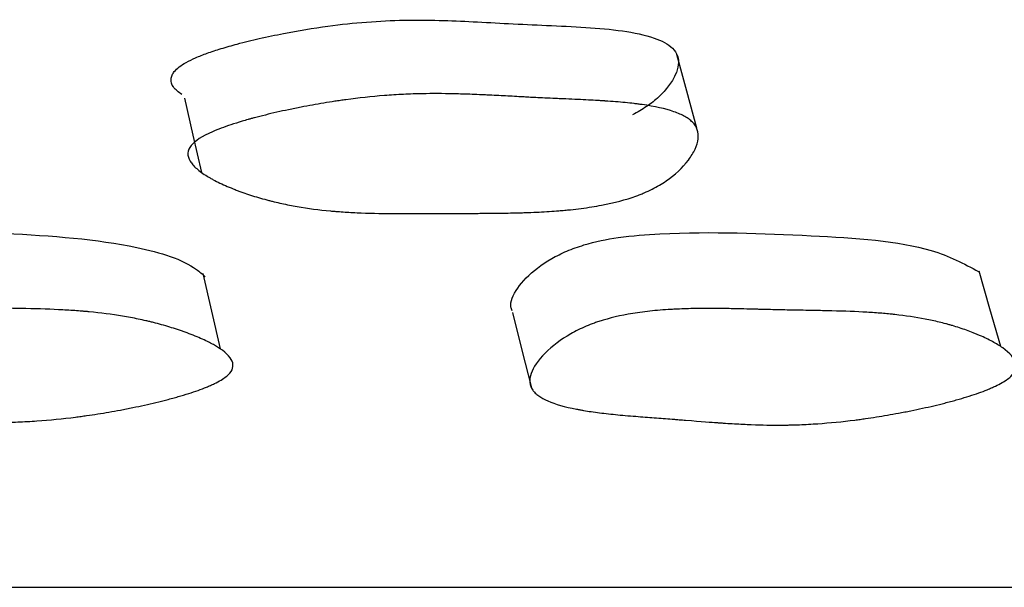
# Model space of a CAD drawing. Units: millimetres. Extents: x 10 to 1452, y 23 to 1042.
# Drawn here: x 736 to 740, y 249 to 251 of the extents above; entities that cross this region are included whole.
import ezdxf

# ---------------------------------------------------------------- set-up
doc = ezdxf.new("R2010")
doc.units = ezdxf.units.MM
doc.header["$LTSCALE"] = 5

msp = doc.modelspace()

# ---------------------------------------------------------------- linework, layer by layer
at = {"color": 7, "linetype": 'Continuous', "lineweight": 25, "flags": 128}
for points in [[(738.6653, 250.6727), (738.6307, 250.8014), (738.596, 250.9301)], [(736.8789, 250.7775), (736.9084, 250.6481), (736.9378, 250.5188)], [(739.7255, 249.9121), (739.6878, 250.0432), (739.6501, 250.1744)], [(737.0039, 249.9038), (736.9742, 250.035), (736.9445, 250.1661)], [(738.0228, 250.0307), (738.0557, 249.8994), (738.0887, 249.7681)]]:
    msp.add_lwpolyline(points, dxfattribs=at)
at = {"color": 7, "linetype": 'Continuous', "lineweight": 25}
for points, knots in [([(736.8432, 250.8702), (736.8484, 250.8756), (736.8592, 250.8869), (736.8854, 250.9031), (736.9185, 250.9191), (736.9596, 250.9351), (737.0083, 250.951), (737.0691, 250.9682), (737.1419, 250.986), (737.2477, 251.008), (737.4187, 251.0367), (737.6454, 251.0539), (737.8492, 251.0462), (738.0118, 251.0368), (738.1434, 251.0309), (738.2782, 251.025), (738.4075, 251.0136), (738.5152, 250.9921), (738.5783, 250.9598), (738.6007, 250.9251), (738.6031, 250.8933), (738.5923, 250.8578), (738.5688, 250.82), (738.5357, 250.7828), (738.4938, 250.7481), (738.4586, 250.7287), (738.4415, 250.7193)], [0, 0, 0, 0, 0.012766, 0.026691, 0.042441, 0.060487, 0.081144, 0.104625, 0.136387, 0.170901, 0.234284, 0.345572, 0.452821, 0.509577, 0.570231, 0.633302, 0.694887, 0.755085, 0.804447, 0.830717, 0.857716, 0.886375, 0.916272, 0.946699, 0.974229, 1, 1, 1, 1]), ([(736.8696, 250.7903), (736.8582, 250.7984), (736.8372, 250.8135), (736.8303, 250.8383), (736.8342, 250.8571), (736.8403, 250.866), (736.8432, 250.8702)], [0, 0, 0, 0, 0.390839, 0.72107, 0.866345, 1, 1, 1, 1]), ([(736.902, 250.6123), (736.9151, 250.6283), (736.94, 250.6444), (736.9951, 250.6686), (737.0165, 250.6767), (737.0531, 250.6888), (737.066, 250.6928), (737.0865, 250.6989), (737.0935, 250.7009), (737.1043, 250.7039), (737.108, 250.705), (737.1154, 250.707), (737.1198, 250.7082), (737.1476, 250.7156), (737.1735, 250.722), (737.2141, 250.7312), (737.228, 250.7342), (737.2492, 250.7387), (737.2564, 250.7402), (737.2708, 250.7431), (737.2789, 250.7447), (737.3122, 250.7512), (737.3385, 250.7559), (737.3775, 250.7624), (737.3905, 250.7645), (737.4097, 250.7674), (737.4161, 250.7683), (737.4289, 250.7702), (737.436, 250.7711), (737.4865, 250.778), (737.5313, 250.7829), (737.5982, 250.7881), (737.6204, 250.7895), (737.6537, 250.7911), (737.6648, 250.7916), (737.6814, 250.7922), (737.6869, 250.7923), (737.6952, 250.7925), (737.698, 250.7926), (737.7035, 250.7927), (737.707, 250.7928), (737.7418, 250.7935), (737.7784, 250.7933), (737.8389, 250.792), (737.86, 250.7914), (737.893, 250.7901), (737.9043, 250.7897), (737.9215, 250.7889), (737.9273, 250.7886), (737.939, 250.7881), (737.9455, 250.7878), (737.9724, 250.7864), (737.9936, 250.7853), (738.0247, 250.7837), (738.0349, 250.7831), (738.0502, 250.7823), (738.0552, 250.782), (738.0628, 250.7816), (738.0653, 250.7814), (738.0703, 250.7811), (738.0737, 250.7809), (738.0874, 250.7802), (738.1046, 250.7793), (738.138, 250.7777), (738.1503, 250.7772), (738.1707, 250.7763), (738.1779, 250.7759), (738.1927, 250.7753), (738.2011, 250.7749), (738.2382, 250.7733), (738.2646, 250.7721), (738.2989, 250.7703), (738.3096, 250.7697), (738.3242, 250.7689), (738.3289, 250.7686), (738.3356, 250.7682), (738.3378, 250.7681), (738.3409, 250.7679), (738.342, 250.7678), (738.3441, 250.7676), (738.3445, 250.7676), (738.3712, 250.7658), (738.3944, 250.764), (738.4266, 250.7608), (738.4369, 250.7597), (738.4516, 250.758), (738.4563, 250.7574), (738.4634, 250.7565), (738.4657, 250.7562), (738.4702, 250.7556), (738.4719, 250.7553), (738.5193, 250.7486), (738.5563, 250.7404), (738.6002, 250.7251), (738.6129, 250.7195), (738.6291, 250.7105), (738.6341, 250.7073), (738.6407, 250.7024), (738.6428, 250.7008), (738.6468, 250.6974), (738.6484, 250.6959), (738.6664, 250.6778), (738.6731, 250.6589), (738.6689, 250.6244), (738.6653, 250.6125), (738.6568, 250.594), (738.6534, 250.5877), (738.6456, 250.5749), (738.6414, 250.5688), (738.6154, 250.5343), (738.5896, 250.5101), (738.5437, 250.4787), (738.5272, 250.469), (738.5007, 250.4558), (738.4916, 250.4515), (738.4775, 250.4455), (738.4727, 250.4436), (738.463, 250.4398), (738.4575, 250.4377), (738.4181, 250.4235), (738.3782, 250.4129), (738.3111, 250.4002), (738.2875, 250.3964), (738.2503, 250.3916), (738.2376, 250.3901), (738.2181, 250.3881), (738.2115, 250.3874), (738.2015, 250.3865), (738.1982, 250.3862), (738.1915, 250.3856), (738.1874, 250.3853), (738.163, 250.3833), (738.1399, 250.3818), (738.1031, 250.38), (738.0905, 250.3795), (738.071, 250.3788), (738.0644, 250.3785), (738.0544, 250.3782), (738.051, 250.3781), (738.046, 250.378), (738.0443, 250.3779), (738.0408, 250.3779), (738.0385, 250.3778), (738.0196, 250.3773), (737.9985, 250.377), (737.962, 250.3766), (737.949, 250.3764), (737.9283, 250.3763), (737.9212, 250.3762), (737.9102, 250.3762), (737.9065, 250.3762), (737.9009, 250.3761), (737.899, 250.3761), (737.8952, 250.3761), (737.8925, 250.3761), (737.872, 250.376), (737.8508, 250.3759), (737.8048, 250.3757), (737.7806, 250.3755), (737.7259, 250.3752), (737.7014, 250.375), (737.6693, 250.375), (737.6593, 250.375), (737.6455, 250.375), (737.641, 250.375), (737.6347, 250.375), (737.6326, 250.375), (737.6285, 250.375), (737.6275, 250.375), (737.5778, 250.3753), (737.5347, 250.3762), (737.4755, 250.3786), (737.4567, 250.3795), (737.4299, 250.3812), (737.4212, 250.3818), (737.4085, 250.3828), (737.4044, 250.3832), (737.3982, 250.3837), (737.3961, 250.3839), (737.3921, 250.3842), (737.3906, 250.3843), (737.3479, 250.3883), (737.3093, 250.3933), (737.2537, 250.4029), (737.2356, 250.4065), (737.209, 250.4123), (737.2002, 250.4143), (737.1872, 250.4174), (737.1829, 250.4185), (737.1743, 250.4207), (737.1706, 250.4217), (737.1465, 250.4281), (737.1277, 250.4337), (737.1001, 250.4427), (737.0911, 250.4457), (737.0777, 250.4505), (737.0732, 250.4521), (737.0644, 250.4554), (737.0605, 250.4569), (737.0364, 250.4663), (737.0186, 250.4739), (736.9943, 250.4855), (736.9866, 250.4894), (736.9755, 250.4953), (736.972, 250.4973), (736.965, 250.5013), (736.962, 250.503), (736.9436, 250.5142), (736.9313, 250.5231), (736.9163, 250.5363), (736.9119, 250.5407), (736.9063, 250.5472), (736.9045, 250.5494), (736.9014, 250.5537), (736.9001, 250.5556), (736.8929, 250.5676), (736.8903, 250.577), (736.8914, 250.595), (736.8955, 250.6043), (736.902, 250.6123)], [0, 0, 0, 0, 0.03125, 0.03125, 0.046875, 0.046875, 0.054688, 0.054688, 0.058594, 0.058594, 0.060547, 0.060547, 0.0625, 0.0625, 0.078125, 0.078125, 0.085938, 0.085938, 0.089844, 0.089844, 0.09375, 0.09375, 0.109375, 0.109375, 0.117188, 0.117188, 0.121094, 0.121094, 0.125, 0.125, 0.15625, 0.15625, 0.171875, 0.171875, 0.179688, 0.179688, 0.183594, 0.183594, 0.185547, 0.185547, 0.1875, 0.1875, 0.21875, 0.21875, 0.234375, 0.234375, 0.242188, 0.242188, 0.246094, 0.246094, 0.25, 0.25, 0.265625, 0.265625, 0.273438, 0.273438, 0.277344, 0.277344, 0.279297, 0.279297, 0.28125, 0.28125, 0.296875, 0.296875, 0.304688, 0.304688, 0.308594, 0.308594, 0.3125, 0.3125, 0.328125, 0.328125, 0.335938, 0.335938, 0.339844, 0.339844, 0.341797, 0.341797, 0.342773, 0.342773, 0.34375, 0.34375, 0.359375, 0.359375, 0.367188, 0.367188, 0.371094, 0.371094, 0.373047, 0.373047, 0.375, 0.375, 0.40625, 0.40625, 0.421875, 0.421875, 0.429688, 0.429688, 0.433594, 0.433594, 0.4375, 0.4375, 0.46875, 0.46875, 0.484375, 0.484375, 0.492188, 0.492188, 0.5, 0.5, 0.53125, 0.53125, 0.546875, 0.546875, 0.554688, 0.554688, 0.558594, 0.558594, 0.5625, 0.5625, 0.59375, 0.59375, 0.609375, 0.609375, 0.617188, 0.617188, 0.621094, 0.621094, 0.623047, 0.623047, 0.625, 0.625, 0.640625, 0.640625, 0.648438, 0.648438, 0.652344, 0.652344, 0.654297, 0.654297, 0.655273, 0.655273, 0.65625, 0.65625, 0.671875, 0.671875, 0.679688, 0.679688, 0.683594, 0.683594, 0.685547, 0.685547, 0.686523, 0.686523, 0.6875, 0.6875, 0.703125, 0.703125, 0.71875, 0.71875, 0.734375, 0.734375, 0.742188, 0.742188, 0.746094, 0.746094, 0.748047, 0.748047, 0.75, 0.75, 0.78125, 0.78125, 0.796875, 0.796875, 0.804688, 0.804688, 0.808594, 0.808594, 0.810547, 0.810547, 0.8125, 0.8125, 0.84375, 0.84375, 0.859375, 0.859375, 0.867188, 0.867188, 0.871094, 0.871094, 0.875, 0.875, 0.890625, 0.890625, 0.898438, 0.898438, 0.902344, 0.902344, 0.90625, 0.90625, 0.921875, 0.921875, 0.929688, 0.929688, 0.933594, 0.933594, 0.9375, 0.9375, 0.953125, 0.953125, 0.960938, 0.960938, 0.964844, 0.964844, 0.96875, 0.96875, 0.984375, 0.984375, 1, 1, 1, 1]), ([(735.2097, 250.0543), (735.2077, 250.0644), (735.2014, 250.0963), (735.2328, 250.1553), (735.2931, 250.2122), (735.3622, 250.2499), (735.4376, 250.2781), (735.5512, 250.3013), (735.8382, 250.3218), (736.2383, 250.311), (736.6692, 250.2796), (736.8894, 250.2105), (736.9414, 250.164), (736.9512, 250.1552)], [0, 0, 0, 0, 0.02924, 0.092154, 0.153971, 0.181865, 0.209606, 0.262473, 0.328828, 0.590891, 0.825874, 0.967029, 1, 1, 1, 1]), ([(738.0222, 250.0365), (738.0202, 250.0408), (738.0141, 250.0541), (738.0229, 250.0925), (738.0639, 250.1508), (738.1365, 250.2079), (738.2113, 250.2453), (738.2897, 250.2733), (738.4029, 250.2961), (738.6792, 250.3154), (739.0473, 250.3006), (739.4577, 250.2752), (739.5975, 250.2005), (739.6483, 250.1734)], [0, 0, 0, 0, 0.014481, 0.044514, 0.10912, 0.17256, 0.20117, 0.229639, 0.283918, 0.352092, 0.621174, 0.862411, 1, 1, 1, 1]), ([(737.0368, 249.8195), (737.03, 249.8115), (737.0198, 249.8035), (736.9994, 249.7912), (736.9918, 249.7871), (736.979, 249.7809), (736.9745, 249.7789), (736.9652, 249.7747), (736.9598, 249.7724), (736.937, 249.7631), (736.9164, 249.7557), (736.8819, 249.7447), (736.8698, 249.7411), (736.8508, 249.7356), (736.8443, 249.7338), (736.831, 249.7302), (736.8235, 249.7282), (736.7925, 249.7202), (736.7666, 249.714), (736.7261, 249.705), (736.7122, 249.7021), (736.6911, 249.6978), (736.684, 249.6964), (736.6696, 249.6936), (736.6617, 249.6921), (736.6285, 249.6859), (736.6022, 249.6814), (736.5632, 249.6752), (736.5502, 249.6733), (736.5309, 249.6705), (736.5245, 249.6696), (736.5117, 249.6679), (736.5046, 249.6669), (736.4539, 249.6604), (736.409, 249.656), (736.342, 249.6513), (736.3197, 249.65), (736.2863, 249.6487), (736.2751, 249.6483), (736.2584, 249.6479), (736.2529, 249.6478), (736.2446, 249.6476), (736.2418, 249.6476), (736.2362, 249.6475), (736.2328, 249.6474), (736.1965, 249.647), (736.1591, 249.6475), (736.0982, 249.6494), (736.0771, 249.6502), (736.0442, 249.6518), (736.0331, 249.6524), (736.016, 249.6533), (736.0103, 249.6536), (736.0016, 249.6542), (735.9987, 249.6543), (735.9943, 249.6546), (735.9929, 249.6547), (735.9899, 249.6549), (735.9876, 249.655), (735.9696, 249.6561), (735.9307, 249.6587), (735.8625, 249.6634), (735.8546, 249.664), (735.838, 249.6651), (735.834, 249.6654), (735.8173, 249.6666), (735.806, 249.6673), (735.7722, 249.6696), (735.7494, 249.6711), (735.7148, 249.6734), (735.7033, 249.6742), (735.68, 249.6757), (735.6655, 249.6766), (735.6267, 249.6795), (735.6021, 249.6816), (735.5558, 249.6861), (735.534, 249.6886), (735.5034, 249.6925), (735.4935, 249.6939), (735.4792, 249.696), (735.4746, 249.6967), (735.4677, 249.6978), (735.4654, 249.6981), (735.4609, 249.6989), (735.4593, 249.6991), (735.4112, 249.7073), (735.3736, 249.7166), (735.3287, 249.733), (735.3156, 249.7389), (735.2989, 249.7483), (735.2938, 249.7516), (735.2869, 249.7566), (735.2848, 249.7583), (735.2806, 249.7618), (735.279, 249.7633), (735.2602, 249.7817), (735.2531, 249.8003), (735.2579, 249.8446), (735.2685, 249.8678), (735.3083, 249.9184), (735.3336, 249.9409), (735.3799, 249.9705), (735.3961, 249.9792), (735.4226, 249.9912), (735.4318, 249.995), (735.4462, 250.0004), (735.4511, 250.0021), (735.461, 250.0055), (735.4668, 250.0074), (735.5061, 250.0196), (735.5461, 250.0284), (735.6139, 250.0384), (735.6377, 250.0412), (735.6755, 250.0446), (735.6883, 250.0456), (735.7082, 250.0469), (735.7148, 250.0473), (735.725, 250.0478), (735.7284, 250.048), (735.7352, 250.0484), (735.7394, 250.0485), (735.7637, 250.0496), (735.7868, 250.0503), (735.8241, 250.0509), (735.8369, 250.051), (735.8567, 250.0511), (735.8635, 250.0511), (735.8737, 250.0511), (735.8771, 250.0511), (735.8823, 250.0511), (735.884, 250.0511), (735.8875, 250.051), (735.8901, 250.051), (735.9063, 250.0509), (735.9263, 250.0507), (735.9632, 250.0501), (735.9767, 250.0499), (735.9986, 250.0495), (736.0063, 250.0494), (736.0181, 250.0491), (736.0221, 250.0491), (736.0283, 250.0489), (736.0303, 250.0489), (736.0345, 250.0488), (736.0374, 250.0487), (736.0604, 250.0483), (736.0829, 250.0479), (736.1177, 250.0473), (736.1295, 250.0471), (736.1475, 250.0469), (736.1536, 250.0468), (736.1627, 250.0467), (736.1658, 250.0466), (736.1719, 250.0466), (736.1741, 250.0465), (736.21, 250.0461), (736.2367, 250.0457), (736.2691, 250.0453), (736.2786, 250.0451), (736.291, 250.045), (736.2948, 250.0449), (736.3, 250.0448), (736.3017, 250.0448), (736.3041, 250.0447), (736.3049, 250.0447), (736.3064, 250.0447), (736.3063, 250.0447), (736.3558, 250.0437), (736.3997, 250.0423), (736.4593, 250.0394), (736.4781, 250.0383), (736.5048, 250.0364), (736.5134, 250.0358), (736.526, 250.0348), (736.5301, 250.0344), (736.5362, 250.0339), (736.5383, 250.0337), (736.5423, 250.0334), (736.5437, 250.0332), (736.5865, 250.0292), (736.6254, 250.0242), (736.6815, 250.0148), (736.6998, 250.0114), (736.7267, 250.0058), (736.7355, 250.0038), (736.7487, 250.0008), (736.753, 249.9998), (736.7617, 249.9977), (736.7655, 249.9968), (736.7897, 249.9907), (736.8086, 249.9854), (736.8364, 249.977), (736.8455, 249.9741), (736.8591, 249.9696), (736.8636, 249.9681), (736.8725, 249.965), (736.8764, 249.9636), (736.9009, 249.9549), (736.9188, 249.9478), (736.9433, 249.937), (736.9511, 249.9334), (736.9622, 249.9279), (736.9657, 249.9261), (736.971, 249.9234), (736.9727, 249.9225), (736.9761, 249.9207), (736.9774, 249.92), (737.0117, 249.9008), (737.0324, 249.8835), (737.0466, 249.8587), (737.0486, 249.8506), (737.0469, 249.8348), (737.0436, 249.8275), (737.0368, 249.8195)], [0, 0, 0, 0, 0.015625, 0.015625, 0.023438, 0.023438, 0.027344, 0.027344, 0.03125, 0.03125, 0.046875, 0.046875, 0.054688, 0.054688, 0.058594, 0.058594, 0.0625, 0.0625, 0.078125, 0.078125, 0.085938, 0.085938, 0.089844, 0.089844, 0.09375, 0.09375, 0.109375, 0.109375, 0.117188, 0.117188, 0.121094, 0.121094, 0.125, 0.125, 0.15625, 0.15625, 0.171875, 0.171875, 0.179688, 0.179688, 0.183594, 0.183594, 0.185547, 0.185547, 0.1875, 0.1875, 0.21875, 0.21875, 0.234375, 0.234375, 0.242188, 0.242188, 0.246094, 0.246094, 0.248047, 0.248047, 0.249023, 0.249023, 0.25, 0.25, 0.28125, 0.28125, 0.285156, 0.285156, 0.289062, 0.289062, 0.296875, 0.296875, 0.3125, 0.3125, 0.320312, 0.320312, 0.328125, 0.328125, 0.34375, 0.34375, 0.359375, 0.359375, 0.367188, 0.367188, 0.371094, 0.371094, 0.373047, 0.373047, 0.375, 0.375, 0.40625, 0.40625, 0.421875, 0.421875, 0.429688, 0.429688, 0.433594, 0.433594, 0.4375, 0.4375, 0.46875, 0.46875, 0.5, 0.5, 0.53125, 0.53125, 0.546875, 0.546875, 0.554688, 0.554688, 0.558594, 0.558594, 0.5625, 0.5625, 0.59375, 0.59375, 0.609375, 0.609375, 0.617188, 0.617188, 0.621094, 0.621094, 0.623047, 0.623047, 0.625, 0.625, 0.640625, 0.640625, 0.648438, 0.648438, 0.652344, 0.652344, 0.654297, 0.654297, 0.655273, 0.655273, 0.65625, 0.65625, 0.671875, 0.671875, 0.679688, 0.679688, 0.683594, 0.683594, 0.685547, 0.685547, 0.686523, 0.686523, 0.6875, 0.6875, 0.703125, 0.703125, 0.710938, 0.710938, 0.714844, 0.714844, 0.716797, 0.716797, 0.71875, 0.71875, 0.734375, 0.734375, 0.742188, 0.742188, 0.746094, 0.746094, 0.748047, 0.748047, 0.749023, 0.749023, 0.75, 0.75, 0.78125, 0.78125, 0.796875, 0.796875, 0.804688, 0.804688, 0.808594, 0.808594, 0.810547, 0.810547, 0.8125, 0.8125, 0.84375, 0.84375, 0.859375, 0.859375, 0.867188, 0.867188, 0.871094, 0.871094, 0.875, 0.875, 0.890625, 0.890625, 0.898438, 0.898438, 0.902344, 0.902344, 0.90625, 0.90625, 0.921875, 0.921875, 0.929688, 0.929688, 0.933594, 0.933594, 0.935547, 0.935547, 0.9375, 0.9375, 0.96875, 0.96875, 0.984375, 0.984375, 1, 1, 1, 1]), ([(739.7603, 249.8075), (739.7518, 249.7995), (739.7402, 249.7914), (739.7179, 249.7792), (739.7096, 249.7752), (739.6961, 249.769), (739.6914, 249.767), (739.6815, 249.7628), (739.6758, 249.7605), (739.6521, 249.7513), (739.6308, 249.744), (739.5957, 249.7331), (739.5834, 249.7295), (739.5642, 249.7241), (739.5576, 249.7223), (739.5443, 249.7187), (739.5367, 249.7168), (739.5056, 249.7088), (739.4798, 249.7027), (739.4394, 249.6939), (739.4258, 249.691), (739.4049, 249.6868), (739.3978, 249.6854), (739.3836, 249.6827), (739.3758, 249.6812), (739.3431, 249.6751), (739.3173, 249.6707), (739.2792, 249.6647), (739.2665, 249.6628), (739.2478, 249.6601), (739.2415, 249.6592), (739.2291, 249.6575), (739.2222, 249.6566), (739.173, 249.6503), (739.1299, 249.6461), (739.0658, 249.6417), (739.0446, 249.6405), (739.0129, 249.6393), (739.0024, 249.639), (738.9867, 249.6386), (738.9814, 249.6386), (738.9736, 249.6384), (738.9709, 249.6384), (738.9657, 249.6383), (738.9625, 249.6383), (738.9284, 249.6381), (738.8935, 249.6387), (738.8369, 249.6409), (738.8173, 249.6418), (738.7868, 249.6436), (738.7765, 249.6442), (738.7607, 249.6452), (738.7554, 249.6456), (738.7474, 249.6461), (738.7447, 249.6463), (738.7406, 249.6466), (738.7393, 249.6467), (738.7366, 249.6469), (738.7343, 249.647), (738.7188, 249.6481), (738.6831, 249.6509), (738.6193, 249.656), (738.6119, 249.6566), (738.6002, 249.6575), (738.5978, 249.6577), (738.5927, 249.6581), (738.5901, 249.6583), (738.5773, 249.6593), (738.5669, 249.6601), (738.5357, 249.6626), (738.5146, 249.6642), (738.4826, 249.6666), (738.4719, 249.6674), (738.4504, 249.669), (738.437, 249.67), (738.4012, 249.673), (738.3786, 249.6752), (738.3361, 249.6799), (738.3162, 249.6825), (738.2883, 249.6865), (738.2793, 249.6879), (738.2664, 249.6901), (738.2622, 249.6908), (738.256, 249.692), (738.2539, 249.6923), (738.2499, 249.6931), (738.2484, 249.6934), (738.2051, 249.7017), (738.172, 249.7112), (738.1338, 249.7279), (738.123, 249.7338), (738.1097, 249.7434), (738.1057, 249.7467), (738.1005, 249.7518), (738.0989, 249.7535), (738.0959, 249.757), (738.0947, 249.7585), (738.0817, 249.777), (738.0797, 249.7957), (738.0956, 249.8402), (738.1116, 249.8634), (738.1621, 249.9141), (738.1918, 249.9366), (738.243, 249.966), (738.2606, 249.9747), (738.2887, 249.9865), (738.2983, 249.9903), (738.3133, 249.9957), (738.3183, 249.9974), (738.3286, 250.0008), (738.3346, 250.0026), (738.3747, 250.0147), (738.4148, 250.0233), (738.4813, 250.033), (738.5046, 250.0357), (738.541, 250.039), (738.5535, 250.0399), (738.5725, 250.0411), (738.5789, 250.0415), (738.5886, 250.042), (738.5919, 250.0422), (738.5984, 250.0425), (738.6025, 250.0427), (738.6256, 250.0436), (738.6476, 250.0442), (738.6829, 250.0446), (738.695, 250.0447), (738.7137, 250.0447), (738.72, 250.0447), (738.7297, 250.0446), (738.7329, 250.0446), (738.7378, 250.0446), (738.7394, 250.0445), (738.7427, 250.0445), (738.7451, 250.0445), (738.7604, 250.0443), (738.7791, 250.044), (738.8138, 250.0433), (738.8264, 250.043), (738.847, 250.0425), (738.8541, 250.0423), (738.8652, 250.042), (738.8689, 250.0419), (738.8747, 250.0418), (738.8766, 250.0417), (738.8805, 250.0416), (738.8832, 250.0415), (738.9046, 250.041), (738.9256, 250.0405), (738.9582, 250.0398), (738.9693, 250.0395), (738.9862, 250.0392), (738.9919, 250.0391), (739.0005, 250.0389), (739.0034, 250.0389), (739.0091, 250.0388), (739.0113, 250.0387), (739.0446, 250.0381), (739.0695, 250.0377), (739.0998, 250.0371), (739.1088, 250.0369), (739.1204, 250.0366), (739.124, 250.0365), (739.1289, 250.0364), (739.1305, 250.0364), (739.1327, 250.0363), (739.1335, 250.0363), (739.1349, 250.0363), (739.1349, 250.0363), (739.181, 250.0351), (739.2218, 250.0335), (739.2769, 250.0303), (739.2943, 250.0291), (739.3188, 250.0271), (739.3268, 250.0264), (739.3383, 250.0253), (739.3421, 250.0249), (739.3477, 250.0244), (739.3495, 250.0242), (739.3532, 250.0238), (739.3545, 250.0237), (739.3936, 250.0194), (739.4287, 250.0142), (739.4787, 250.0046), (739.495, 250.0011), (739.5187, 249.9953), (739.5265, 249.9934), (739.538, 249.9903), (739.5419, 249.9892), (739.5494, 249.9871), (739.5527, 249.9862), (739.5738, 249.9799), (739.5902, 249.9746), (739.614, 249.966), (739.6218, 249.9631), (739.6333, 249.9586), (739.6371, 249.957), (739.6446, 249.9539), (739.648, 249.9525), (739.6686, 249.9436), (739.6835, 249.9364), (739.7036, 249.9255), (739.71, 249.9219), (739.7189, 249.9164), (739.7218, 249.9146), (739.7259, 249.9118), (739.7273, 249.9109), (739.73, 249.909), (739.731, 249.9083), (739.7581, 249.889), (739.773, 249.8716), (739.7798, 249.8467), (739.7794, 249.8386), (739.7737, 249.8227), (739.7687, 249.8154), (739.7603, 249.8075)], [0, 0, 0, 0, 0.015625, 0.015625, 0.023438, 0.023438, 0.027344, 0.027344, 0.03125, 0.03125, 0.046875, 0.046875, 0.054688, 0.054688, 0.058594, 0.058594, 0.0625, 0.0625, 0.078125, 0.078125, 0.085938, 0.085938, 0.089844, 0.089844, 0.09375, 0.09375, 0.109375, 0.109375, 0.117188, 0.117188, 0.121094, 0.121094, 0.125, 0.125, 0.15625, 0.15625, 0.171875, 0.171875, 0.179688, 0.179688, 0.183594, 0.183594, 0.185547, 0.185547, 0.1875, 0.1875, 0.21875, 0.21875, 0.234375, 0.234375, 0.242188, 0.242188, 0.246094, 0.246094, 0.248047, 0.248047, 0.249023, 0.249023, 0.25, 0.25, 0.28125, 0.28125, 0.285156, 0.285156, 0.287109, 0.287109, 0.289062, 0.289062, 0.296875, 0.296875, 0.3125, 0.3125, 0.320312, 0.320312, 0.328125, 0.328125, 0.34375, 0.34375, 0.359375, 0.359375, 0.367188, 0.367188, 0.371094, 0.371094, 0.373047, 0.373047, 0.375, 0.375, 0.40625, 0.40625, 0.421875, 0.421875, 0.429688, 0.429688, 0.433594, 0.433594, 0.4375, 0.4375, 0.46875, 0.46875, 0.5, 0.5, 0.53125, 0.53125, 0.546875, 0.546875, 0.554688, 0.554688, 0.558594, 0.558594, 0.5625, 0.5625, 0.59375, 0.59375, 0.609375, 0.609375, 0.617188, 0.617188, 0.621094, 0.621094, 0.623047, 0.623047, 0.625, 0.625, 0.640625, 0.640625, 0.648438, 0.648438, 0.652344, 0.652344, 0.654297, 0.654297, 0.655273, 0.655273, 0.65625, 0.65625, 0.671875, 0.671875, 0.679688, 0.679688, 0.683594, 0.683594, 0.685547, 0.685547, 0.686523, 0.686523, 0.6875, 0.6875, 0.703125, 0.703125, 0.710938, 0.710938, 0.714844, 0.714844, 0.716797, 0.716797, 0.71875, 0.71875, 0.734375, 0.734375, 0.742188, 0.742188, 0.746094, 0.746094, 0.748047, 0.748047, 0.749023, 0.749023, 0.75, 0.75, 0.78125, 0.78125, 0.796875, 0.796875, 0.804688, 0.804688, 0.808594, 0.808594, 0.810547, 0.810547, 0.8125, 0.8125, 0.84375, 0.84375, 0.859375, 0.859375, 0.867188, 0.867188, 0.871094, 0.871094, 0.875, 0.875, 0.890625, 0.890625, 0.898438, 0.898438, 0.902344, 0.902344, 0.90625, 0.90625, 0.921875, 0.921875, 0.929688, 0.929688, 0.933594, 0.933594, 0.935547, 0.935547, 0.9375, 0.9375, 0.96875, 0.96875, 0.984375, 0.984375, 1, 1, 1, 1]), ([(704.612, 249.0732), (704.799, 249.0732), (705.1696, 249.0732), (706.0016, 249.0732), (707.0129, 249.0732), (708.6006, 249.0732), (711.0095, 249.0732), (714.4705, 249.0732), (718.3838, 249.0732), (721.9247, 249.0732), (724.8588, 249.0732), (727.1145, 249.0732), (729.4013, 249.0732), (731.6872, 249.0732), (733.9237, 249.0732), (736.0634, 249.0732), (738.0799, 249.0732), (740.5808, 249.0732), (743.3732, 249.0732), (746.0937, 249.0732), (748.1138, 249.0732), (749.1359, 249.0732), (749.5485, 249.0732), (749.5736, 249.0732), (749.5856, 249.0732)], [0, 0, 0, 0, 0.034965, 0.069275, 0.103083, 0.136514, 0.20257, 0.268155, 0.33374, 0.399796, 0.433227, 0.467035, 0.501345, 0.53631, 0.571275, 0.605585, 0.639393, 0.672824, 0.73888, 0.804465, 0.87005, 0.936106, 0.969537, 1, 1, 1, 1])]:
    msp.add_open_spline(points, degree=3, knots=knots, dxfattribs=at)

doc.saveas('drawing.dxf')
